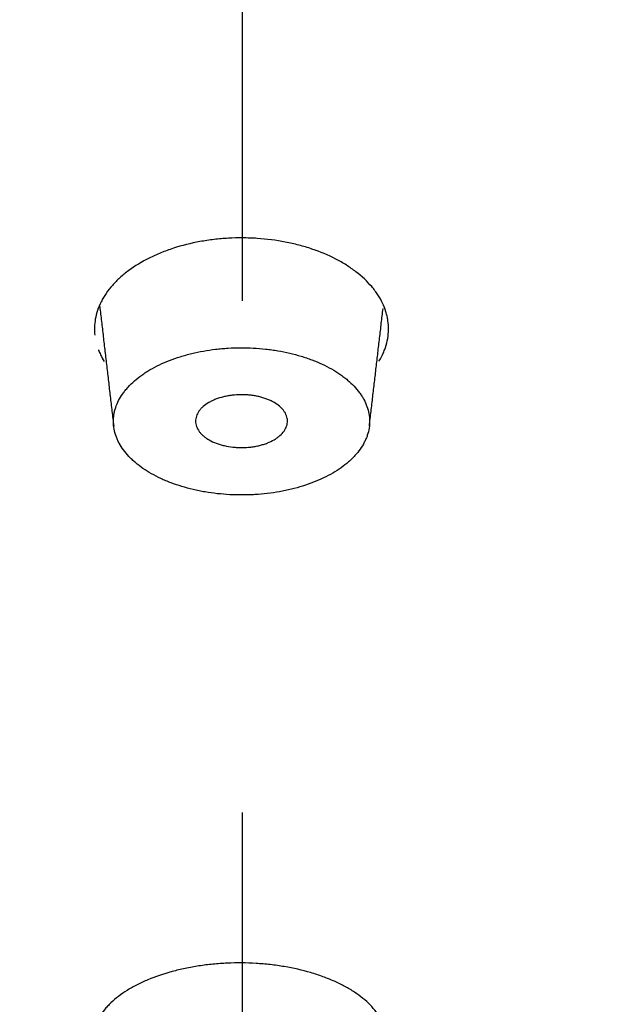
# Model space of a CAD drawing. Extents: x -1050 to 1050, y -742 to 742.
# Drawn here: x -672 to -665, y 242 to 254 of the extents above; entities that cross this region are included whole.
import ezdxf

# ---------------------------------------------------------------- set-up
doc = ezdxf.new("R2010")
doc.units = 0
doc.header["$LTSCALE"] = 25
doc.linetypes.add('CENTER-S', pattern=[2, 1.25, -0.25, 0.25, -0.25])
doc.layers.add('10', color=7, linetype='CONTINUOUS')
doc.layers.add('201614', color=7, linetype='CONTINUOUS')

msp = doc.modelspace()

# ---------------------------------------------------------------- linework, layer by layer
at = {"layer": '10', "color": 2}
for start_param, end_param in [(1.5707962966, 4.7196539009), (0, 1.5707963368), (4.7196539009, 6.2831853072)]:
    msp.add_ellipse((-669.37333333, 249.13284515), major_axis=(35.6, 0), ratio=0.573576, start_param=start_param, end_param=end_param, dxfattribs=at)
msp.add_ellipse((-669.37333333, 249.41661015), major_axis=(-35, 0), ratio=0.573576, dxfattribs=at)
for points, knots in [([(-667.68161734, 249.77969997), (-667.66855566, 249.80090876), (-667.65654085, 249.82237576), (-667.63681891, 249.86142435), (-667.62873816, 249.87891379), (-667.61393514, 249.91422773), (-667.60720225, 249.93208445), (-667.58915903, 249.98595127), (-667.58009346, 250.02193961), (-667.56149361, 250.13012836), (-667.56047532, 250.20255043), (-667.57371869, 250.29345583), (-667.57711154, 250.31170446), (-667.58533549, 250.34798542), (-667.5901561, 250.36599257), (-667.6067028, 250.41962173), (-667.63431446, 250.49008314), (-667.67283885, 250.55849125), (-667.70587301, 250.6090182), (-667.71757576, 250.62573044), (-667.74238747, 250.65889032), (-667.75553593, 250.67538216), (-667.82422797, 250.75641823), (-667.88862586, 250.81696424), (-667.99896322, 250.9015521), (-668.03804903, 250.928702), (-668.10023672, 250.96781289), (-668.1216067, 250.98060415), (-668.16509236, 251.00537506), (-668.18725159, 251.01738471), (-668.30009336, 251.07558677), (-668.39685448, 251.11629318), (-668.52593261, 251.15984175), (-668.55215822, 251.16818145), (-668.6054449, 251.18410683), (-668.63252181, 251.19169332), (-668.71410495, 251.21306713), (-668.7692576, 251.22556475), (-668.93694829, 251.25793803), (-669.05169743, 251.27274367), (-669.19895877, 251.28248033), (-669.22855067, 251.2839788), (-669.28747381, 251.28606082), (-669.31688129, 251.28664984), (-669.404944, 251.28708216), (-669.52193571, 251.28410517), (-669.63808525, 251.2740908), (-669.72487551, 251.26389015), (-669.75375186, 251.26004083), (-669.81139481, 251.25142524), (-669.84001797, 251.24667885), (-669.9814446, 251.22090839), (-670.08995208, 251.19372046), (-670.2458722, 251.14323676), (-670.29670834, 251.12477602), (-670.39595661, 251.08449743), (-670.44355613, 251.06301033), (-670.58049137, 250.99464577), (-670.66401863, 250.94390157), (-670.75856099, 250.87390297), (-670.77700472, 250.85954456), (-670.8127243, 250.83027352), (-670.82992691, 250.81542393), (-670.87960294, 250.77024594), (-670.940696, 250.70833384), (-670.9916952, 250.64313388), (-671.02612103, 250.59298847), (-671.03695792, 250.57606539), (-671.05733439, 250.54179666), (-671.0668927, 250.52441257), (-671.11111324, 250.43692143), (-671.1350792, 250.36541874), (-671.14759016, 250.2924004)], [0, 0, 0, 0, 0.0181067571, 0.0181067571, 0.0325463636, 0.0325463636, 0.0469859701, 0.0469859701, 0.0758651832, 0.0758651832, 0.1336236092, 0.1336236092, 0.1480632157, 0.1480632157, 0.1625028222, 0.1625028222, 0.1913820353, 0.2202612483, 0.2202612483, 0.2347008548, 0.2347008548, 0.2491404613, 0.2491404613, 0.3068988874, 0.3068988874, 0.3357781004, 0.3357781004, 0.3502177069, 0.3502177069, 0.3646573134, 0.3646573134, 0.4224157395, 0.4224157395, 0.436855346, 0.436855346, 0.4512949525, 0.4512949525, 0.4801741655, 0.4801741655, 0.5379325916, 0.5379325916, 0.5523721981, 0.5523721981, 0.5668118046, 0.5668118046, 0.5956910176, 0.6245702307, 0.6245702307, 0.6390098372, 0.6390098372, 0.6534494437, 0.6534494437, 0.7112078697, 0.7112078697, 0.7400870828, 0.7400870828, 0.7689662958, 0.7689662958, 0.8267247218, 0.8267247218, 0.8411643284, 0.8411643284, 0.8556039349, 0.8556039349, 0.8844831479, 0.9133623609, 0.9133623609, 0.9278019674, 0.9278019674, 0.9422415739, 0.9422415739, 1, 1, 1, 1]), ([(-671.1095069, 249.91985762), (-671.10866236, 249.91764526), (-671.10780673, 249.91543422), (-671.09995015, 249.89540465), (-671.09227605, 249.87776384), (-671.07056401, 249.83231964), (-671.05549144, 249.80478725), (-671.03872001, 249.77769983)], [0, 0, 0, 0, 0.0454854249, 0.0454854249, 0.4123270324, 0.4123270324, 1, 1, 1, 1]), ([(-667.79498939, 249.05270286), (-667.79574312, 249.11207912), (-667.80661787, 249.17042344), (-667.83749297, 249.25645509), (-667.85022984, 249.28488299), (-667.87308666, 249.32714235), (-667.88134601, 249.34118676), (-667.89908411, 249.36904887), (-667.90851674, 249.38279767), (-667.95844071, 249.45064887), (-668.00713597, 249.50209822), (-668.07885402, 249.5629015), (-668.09374496, 249.57488516), (-668.12463903, 249.59849281), (-668.14068402, 249.61014524), (-668.19021283, 249.64433648), (-668.22493241, 249.66601784), (-668.3340329, 249.72782787), (-668.41330876, 249.76475307), (-668.52077634, 249.80543012), (-668.54275577, 249.81330977), (-668.58719565, 249.82837549), (-668.60965606, 249.83556478), (-668.67774529, 249.85612104), (-668.77041557, 249.88083662), (-668.86679732, 249.90024926), (-668.94049412, 249.91279345), (-668.96529522, 249.91663836), (-669.0153768, 249.92364326), (-669.040718, 249.92680856), (-669.16734092, 249.94074842), (-669.2690885, 249.94604608), (-669.4223652, 249.94545277), (-669.47356745, 249.94382142), (-669.55054079, 249.93915945), (-669.57625094, 249.93723116), (-669.62715894, 249.93267564), (-669.65242708, 249.9300451), (-669.77785421, 249.91515833), (-669.87529849, 249.89774931), (-669.99346553, 249.86908216), (-670.01691539, 249.86300033), (-670.06344082, 249.85012624), (-670.08647938, 249.84334162), (-670.1542766, 249.82214855), (-670.19796812, 249.80683599), (-670.32463346, 249.75743376), (-670.40324104, 249.7199133), (-670.49392803, 249.66706262), (-670.51159243, 249.65624343), (-670.54581392, 249.63422372), (-670.56239988, 249.62300644), (-670.61060703, 249.5887417), (-670.67075451, 249.54142352), (-670.72271403, 249.49086909), (-670.75854959, 249.45171455), (-670.76997466, 249.43845231), (-670.79174284, 249.41152109), (-670.8020012, 249.3979575), (-670.85023068, 249.32966008), (-670.87910207, 249.27350142), (-670.9032036, 249.20142608), (-670.90741913, 249.18691632), (-670.91462244, 249.15770455), (-670.91761439, 249.14297533), (-670.92467881, 249.09867746), (-670.92681486, 249.06924993), (-670.92575586, 248.9812702), (-670.91516381, 248.92301801), (-670.88931399, 248.8507142), (-670.88349025, 248.8362415), (-670.87063106, 248.80754528), (-670.86360967, 248.7933439), (-670.84080427, 248.7511715), (-670.80576232, 248.69609079), (-670.76160516, 248.64327013), (-670.72502822, 248.6045123), (-670.71225837, 248.59173622), (-670.68554396, 248.56647533), (-670.67155769, 248.55395655), (-670.59927171, 248.4926497), (-670.53394356, 248.44757744), (-670.42504, 248.38574994), (-670.38690707, 248.36611124), (-670.32688148, 248.33815054), (-670.30635118, 248.32906108), (-670.26476023, 248.31157215), (-670.24366363, 248.30315374), (-670.13670135, 248.26266325), (-670.04644018, 248.23535029), (-669.927739, 248.20756976), (-669.90370238, 248.20233455), (-669.85502525, 248.19251798), (-669.8303577, 248.18793434), (-669.75626474, 248.17531926), (-669.70648777, 248.16836392), (-669.5560418, 248.15174812), (-669.45426849, 248.14629674), (-669.32514283, 248.14675892), (-669.29925325, 248.14722083), (-669.24785416, 248.1488672), (-669.22227451, 248.15005148), (-669.14588948, 248.15467033), (-669.04498504, 248.16366682), (-668.94594581, 248.17828122), (-668.87237902, 248.19138837), (-668.84797574, 248.19611579), (-668.79941204, 248.20630214), (-668.77536392, 248.21173896), (-668.65693527, 248.2404641), (-668.56727183, 248.26846966), (-668.44026848, 248.31789006), (-668.39918167, 248.33561231), (-668.31965262, 248.37361526), (-668.28185868, 248.39358522), (-668.17418158, 248.45629879), (-668.10994984, 248.5018199), (-668.03925306, 248.56343591), (-668.02557225, 248.57602196), (-667.99931683, 248.60156615), (-667.98679182, 248.61447296), (-667.95098829, 248.65358938), (-667.90796528, 248.70679853), (-667.87419719, 248.76207638), (-667.85237621, 248.80431824), (-667.84568776, 248.81852967), (-667.83349998, 248.84721832), (-667.82799052, 248.86172771), (-667.80362449, 248.93452178), (-667.79423566, 248.9933266), (-667.79498939, 249.05270286)], [0, 0, 0, 0, 0.03125, 0.03125, 0.046875, 0.046875, 0.0546875, 0.0546875, 0.0625, 0.0625, 0.09375, 0.09375, 0.1015625, 0.1015625, 0.109375, 0.109375, 0.125, 0.125, 0.15625, 0.15625, 0.1640625, 0.1640625, 0.171875, 0.171875, 0.1875, 0.203125, 0.203125, 0.2109375, 0.2109375, 0.21875, 0.21875, 0.25, 0.25, 0.265625, 0.265625, 0.2734375, 0.2734375, 0.28125, 0.28125, 0.3125, 0.3125, 0.3203125, 0.3203125, 0.328125, 0.328125, 0.34375, 0.34375, 0.375, 0.375, 0.3828125, 0.3828125, 0.390625, 0.390625, 0.40625, 0.421875, 0.421875, 0.4296875, 0.4296875, 0.4375, 0.4375, 0.46875, 0.46875, 0.4765625, 0.4765625, 0.484375, 0.484375, 0.5, 0.5, 0.53125, 0.53125, 0.5390625, 0.5390625, 0.546875, 0.546875, 0.5625, 0.578125, 0.578125, 0.5859375, 0.5859375, 0.59375, 0.59375, 0.625, 0.625, 0.640625, 0.640625, 0.6484375, 0.6484375, 0.65625, 0.65625, 0.6875, 0.6875, 0.6953125, 0.6953125, 0.703125, 0.703125, 0.71875, 0.71875, 0.75, 0.75, 0.7578125, 0.7578125, 0.765625, 0.765625, 0.78125, 0.796875, 0.796875, 0.8046875, 0.8046875, 0.8125, 0.8125, 0.84375, 0.84375, 0.859375, 0.859375, 0.875, 0.875, 0.90625, 0.90625, 0.9140625, 0.9140625, 0.921875, 0.921875, 0.9375, 0.953125, 0.953125, 0.9609375, 0.9609375, 0.96875, 0.96875, 1, 1, 1, 1]), ([(-668.79916701, 249.05128038), (-668.79888924, 249.02997982), (-668.80224875, 249.00901843), (-668.81252197, 248.97806439), (-668.81682517, 248.96782832), (-668.82722932, 248.94752381), (-668.83336116, 248.93742563), (-668.85408641, 248.90803394), (-668.87106885, 248.88942828), (-668.90124931, 248.86299), (-668.91213499, 248.85439898), (-668.93539376, 248.83783983), (-668.94764328, 248.82995435), (-668.98619407, 248.80744322), (-669.01428048, 248.79395204), (-669.05244174, 248.77902841), (-669.06025062, 248.77613394), (-669.07605035, 248.77059111), (-669.10001887, 248.76264563), (-669.14128023, 248.75120464), (-669.17566911, 248.7439438), (-669.20198509, 248.73921712), (-669.21084463, 248.7377616), (-669.2287419, 248.73509488), (-669.23780207, 248.73388149), (-669.28309568, 248.72849143), (-669.31954438, 248.72627974), (-669.37452924, 248.72602523), (-669.39290987, 248.72645459), (-669.42056169, 248.72789301), (-669.42980225, 248.72850671), (-669.44810626, 248.72998663), (-669.45719469, 248.73085378), (-669.50232446, 248.73581473), (-669.5374374, 248.74176623), (-669.58861415, 248.75368029), (-669.60551224, 248.75818272), (-669.63819561, 248.76804892), (-669.65400719, 248.77341135), (-669.69989077, 248.79075492), (-669.72842673, 248.8039801), (-669.76803479, 248.82640621), (-669.7805252, 248.83421924), (-669.80399361, 248.85041655), (-669.82599585, 248.86721146), (-669.84509051, 248.88519151), (-669.86270148, 248.90377631), (-669.87078739, 248.91341276), (-669.89228924, 248.94263844), (-669.9031553, 248.96269668), (-669.91431783, 248.99363475), (-669.91718054, 249.00411244), (-669.9210996, 249.02527014), (-669.92213569, 249.03581936), (-669.92256465, 249.0673811), (-669.91930336, 249.08830848), (-669.90898231, 249.1195254), (-669.90461197, 249.12991432), (-669.89422948, 249.15017759), (-669.88217502, 249.170043), (-669.86683225, 249.18912594), (-669.8540773, 249.2031412), (-669.8496173, 249.20776338), (-669.84027352, 249.21690689), (-669.83537508, 249.22144058), (-669.81002386, 249.24365714), (-669.78701713, 249.26002823), (-669.748541, 249.28254469), (-669.73504982, 249.28970769), (-669.71378578, 249.29992374), (-669.70650794, 249.30324819), (-669.69175396, 249.30965184), (-669.68426595, 249.31273757), (-669.64628056, 249.32759593), (-669.61416276, 249.33767399), (-669.57184989, 249.34800686), (-669.56327806, 249.34995918), (-669.54591178, 249.35363102), (-669.5371061, 249.35535176), (-669.51064506, 249.36010661), (-669.49285429, 249.36275535), (-669.43904354, 249.3691791), (-669.40258938, 249.37144635), (-669.3470076, 249.37172008), (-669.32848623, 249.37128133), (-669.29189503, 249.36938103), (-669.25561683, 249.36645902), (-669.21995814, 249.36151479), (-669.18461496, 249.35554059), (-669.16701466, 249.35201492), (-669.1157224, 249.34007442), (-669.08330597, 249.33029519), (-669.03730329, 249.31294469), (-669.02240577, 249.3067095), (-668.99353591, 249.29331316), (-668.97979922, 249.28626167), (-668.9406102, 249.26408452), (-668.91716005, 249.24794573), (-668.88606191, 249.2216745), (-668.87636516, 249.2125432), (-668.85877016, 249.19397702), (-668.84285612, 249.17501878), (-668.83024115, 249.15529107), (-668.81929201, 249.13517482), (-668.81463941, 249.12489137), (-668.80335276, 249.09364597), (-668.79944478, 249.07258093), (-668.79916701, 249.05128038)], [0, 0, 0, 0, 0.03125, 0.03125, 0.046875, 0.046875, 0.0625, 0.0625, 0.09375, 0.09375, 0.109375, 0.109375, 0.125, 0.125, 0.15625, 0.15625, 0.1640625, 0.1640625, 0.171875, 0.1875, 0.203125, 0.203125, 0.2109375, 0.2109375, 0.21875, 0.21875, 0.25, 0.25, 0.265625, 0.265625, 0.2734375, 0.2734375, 0.28125, 0.28125, 0.3125, 0.3125, 0.328125, 0.328125, 0.34375, 0.34375, 0.375, 0.375, 0.390625, 0.390625, 0.40625, 0.421875, 0.421875, 0.4375, 0.4375, 0.46875, 0.46875, 0.484375, 0.484375, 0.5, 0.5, 0.53125, 0.53125, 0.546875, 0.546875, 0.5625, 0.578125, 0.578125, 0.5859375, 0.5859375, 0.59375, 0.59375, 0.625, 0.625, 0.640625, 0.640625, 0.6484375, 0.6484375, 0.65625, 0.65625, 0.6875, 0.6875, 0.6953125, 0.6953125, 0.703125, 0.703125, 0.71875, 0.71875, 0.75, 0.75, 0.765625, 0.765625, 0.78125, 0.796875, 0.796875, 0.8125, 0.8125, 0.84375, 0.84375, 0.859375, 0.859375, 0.875, 0.875, 0.90625, 0.90625, 0.921875, 0.921875, 0.9375, 0.953125, 0.953125, 0.96875, 0.96875, 1, 1, 1, 1]), ([(-667.71385123, 241.1374519), (-667.71028696, 241.14222398), (-667.7067926, 241.14701632), (-667.69299315, 241.16641228), (-667.68324748, 241.18121413), (-667.63827784, 241.25538894), (-667.61382254, 241.31574255), (-667.59395907, 241.40775304), (-667.59016134, 241.43867165), (-667.58882869, 241.48543359), (-667.58911866, 241.50109437), (-667.59115211, 241.53219665), (-667.59289268, 241.5476816), (-667.6051547, 241.62478087), (-667.6262521, 241.68542808), (-667.66681223, 241.75993965), (-667.67564004, 241.77477651), (-667.69475559, 241.80431672), (-667.7050315, 241.81899432), (-667.73770552, 241.86234598), (-667.76204271, 241.8904956), (-667.84253388, 241.97274416), (-667.90609442, 242.02466424), (-667.99840252, 242.08578199), (-668.01742679, 242.09775545), (-668.05638312, 242.12108487), (-668.07634558, 242.13246108), (-668.1376643, 242.16573704), (-668.22323341, 242.20783484), (-668.31636232, 242.24542919), (-668.38910359, 242.27190061), (-668.41383675, 242.28043743), (-668.46427952, 242.29691907), (-668.48978192, 242.3047963), (-668.61866932, 242.34240301), (-668.72614118, 242.36684492), (-668.86586601, 242.39043024), (-668.89408266, 242.3947958), (-668.9510675, 242.40281333), (-668.97988772, 242.40647109), (-669.06684367, 242.41631065), (-669.12496048, 242.42130972), (-669.29973495, 242.43177925), (-669.41681269, 242.43276462), (-669.56387591, 242.4263511), (-669.59340316, 242.42467676), (-669.65211828, 242.42056904), (-669.68126541, 242.41814103), (-669.76808771, 242.4097562), (-669.88220286, 242.39564638), (-669.99307748, 242.37577474), (-670.07500382, 242.35868467), (-670.1021073, 242.35262295), (-670.15589668, 242.33975703), (-670.18265429, 242.33293232), (-670.31416242, 242.29724606), (-670.41251327, 242.26369509), (-670.55006522, 242.20609126), (-670.59424143, 242.18566829), (-670.65792225, 242.15314889), (-670.67875652, 242.14197005), (-670.71911823, 242.11921458), (-670.73869456, 242.10761515), (-670.8336063, 242.04852888), (-670.90011674, 241.99780575), (-670.97145623, 241.93007507), (-670.98512891, 241.91631065), (-671.01126132, 241.88833701), (-671.02372238, 241.87411954), (-671.05886796, 241.83127292), (-671.07947219, 241.8022952), (-671.13302442, 241.71415405), (-671.15779196, 241.65379429), (-671.17460024, 241.57627513), (-671.17723722, 241.56069508), (-671.18103021, 241.52966655), (-671.18219558, 241.51417797), (-671.18353277, 241.46778807), (-671.1795679, 241.40613682), (-671.16421979, 241.34488549), (-671.14835771, 241.29909986), (-671.1423439, 241.28386351), (-671.12883308, 241.2534429), (-671.1213672, 241.23833445), (-671.10099977, 241.2009122), (-671.08724905, 241.17876326), (-671.07199655, 241.15695255)], [0, 0, 0, 0, 0.0041861137, 0.0041861137, 0.0168706713, 0.0168706713, 0.067608902, 0.067608902, 0.0929780173, 0.0929780173, 0.1056625749, 0.1056625749, 0.1183471326, 0.1183471326, 0.1690853632, 0.1690853632, 0.1817699208, 0.1817699208, 0.1944544785, 0.1944544785, 0.2198235938, 0.2198235938, 0.2705618244, 0.2705618244, 0.2832463821, 0.2832463821, 0.2959309397, 0.2959309397, 0.321300055, 0.3466691703, 0.3466691703, 0.359353728, 0.359353728, 0.3720382856, 0.3720382856, 0.4227765162, 0.4227765162, 0.4354610739, 0.4354610739, 0.4481456316, 0.4481456316, 0.4735147469, 0.4735147469, 0.5242529775, 0.5242529775, 0.5369375351, 0.5369375351, 0.5496220928, 0.5496220928, 0.5749912081, 0.6003603234, 0.6003603234, 0.613044881, 0.613044881, 0.6257294387, 0.6257294387, 0.6764676693, 0.6764676693, 0.7018367846, 0.7018367846, 0.7145213423, 0.7145213423, 0.7272058999, 0.7272058999, 0.7779441305, 0.7779441305, 0.7906286882, 0.7906286882, 0.8033132458, 0.8033132458, 0.8286823611, 0.8286823611, 0.8794205918, 0.8794205918, 0.8921051494, 0.8921051494, 0.9047897071, 0.9047897071, 0.9301588224, 0.9555279377, 0.9555279377, 0.9682124953, 0.9682124953, 0.980897053, 0.980897053, 1, 1, 1, 1])]:
    msp.add_open_spline(points, degree=3, knots=knots, dxfattribs=at)
for points, degree in [([(-671.09344998, 250.44877446), (-671.00824544, 249.71761034), (-670.92311904, 248.98712058)], 2), ([(-667.79820362, 248.98818805), (-667.7146338, 249.70532037), (-667.63098865, 250.42310287)], 2), ([(-671.14759016, 250.2924004), (-671.15872486, 250.22741439), (-671.16051885, 250.1627941), (-671.15331213, 250.09852623)], 3)]:
    msp.add_open_spline(points, degree=degree, dxfattribs=at)
at = {"layer": '201614', "color": 3, "linetype": 'CENTER-S'}
msp.add_line((-669.34878276, -199.47999624), (-669.34878276, 334.62176361), dxfattribs=at)

doc.saveas('drawing.dxf')
